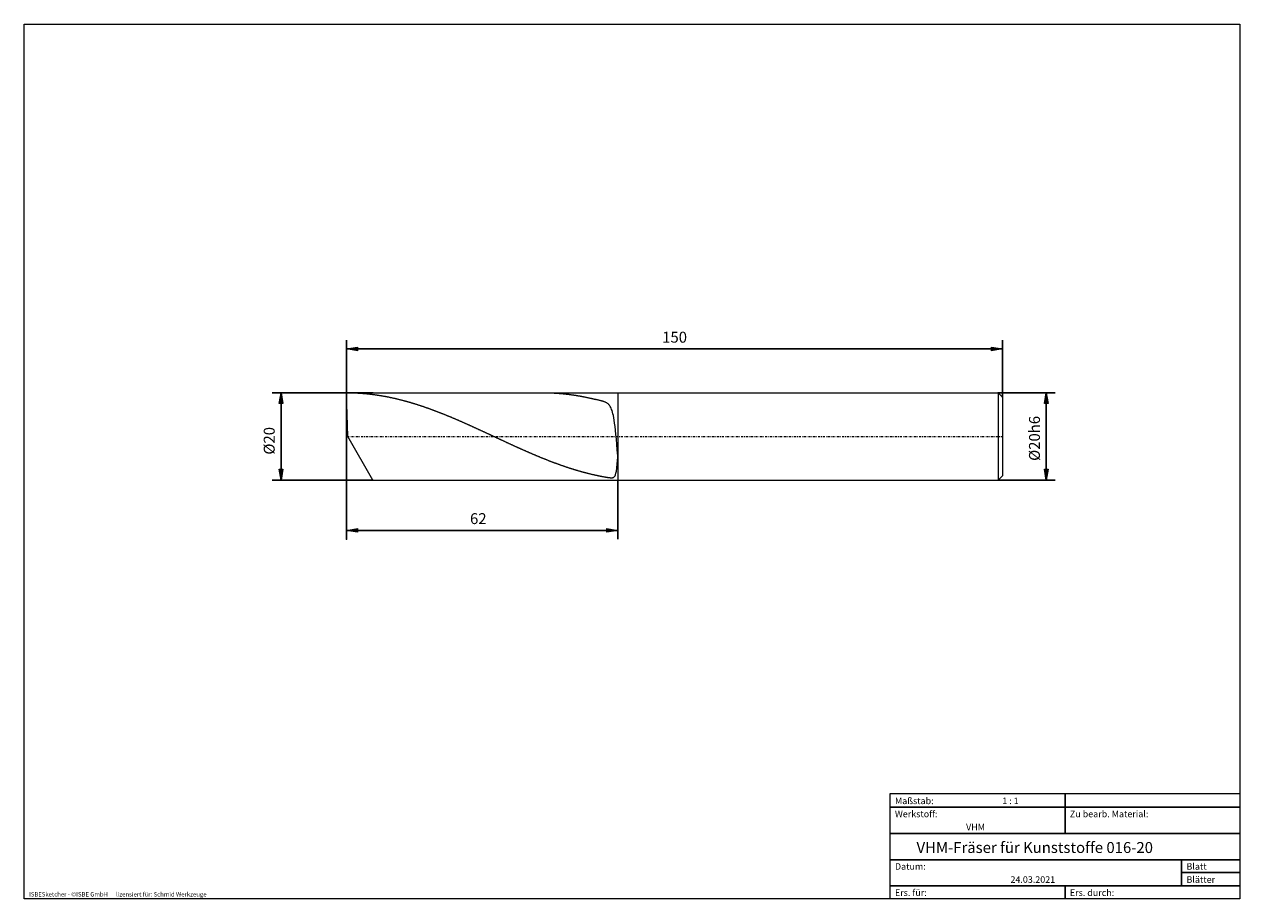
# Model space of a CAD drawing. Units: millimetres. Extents: x -135 to 143, y -100 to 100.
import ezdxf

# ---------------------------------------------------------------- set-up
doc = ezdxf.new("R2010")
doc.units = ezdxf.units.MM
doc.header["$MEASUREMENT"] = 0
doc.linetypes.add('DASHDOT', pattern=[1, 0.5, -0.25, 0, -0.25])
doc.layers.get('0').update_dxf_attribs({"lineweight": 0})
for name, color, linetype, lineweight in [('Bemassung', 7, 'Continuous', 0), ('Geo', 7, 'Continuous', 0), ('Rahmen', 7, 'Continuous', 0), ('Text', 7, 'Continuous', 0)]:
    doc.layers.add(name, color=color, linetype=linetype, lineweight=lineweight)
doc.styles.get("Standard").update_dxf_attribs({"font": 'Arial'})
doc.dimstyles.new('BEM-ISBE', dxfattribs={"dimtxt": 2.5, "dimasz": 2.5, "dimexe": 1.25, "dimexo": 0.625, "dimtad": 1, "dimdec": 3, "dimzin": 0, "dimdsep": 46, "dimtxsty": 'Standard', "dimblk": 'VDDIM_DEFAULT', "dimcen": 0.09, "dimadec": 3, "dimazin": 0, "dimtol": 1, "dimtm": 1e-09, "dimtfac": 0.5, "dimtdec": 3, "dimtmove": 0, "dimatfit": 3, "dimfxl": 1, "dimtolj": 1, "dimtzin": 0, "dimarcsym": 0})

# ---------------------------------------------------------------- blocks, each defined once
blk = doc.blocks.new('VDDIM_DEFAULT')
at = {"linetype": 'Continuous'}
blk.add_hatch(color=0, dxfattribs=at).paths.add_polyline_path([(0, 0), (-1, -0.1665), (-1, 0.1665)], flags=0)
at = {"color": 0, "linetype": 'Continuous'}
blk.add_lwpolyline([(0, 0), (-1, -0.1665), (-1, 0.1665), (0, 0)], dxfattribs=at)
blk = doc.blocks.new('*D5')
at = {"layer": 'Bemassung', "color": 0, "lineweight": -2}
for p, q in [((-60.89, -17.85), (-60.89, 27.65)), ((1.11, -4.35), (1.11, -17.85)), ((1.11, -15.85), (-60.89, -15.85))]:
    blk.add_line(p, q, dxfattribs=at)
at = {"layer": 'Bemassung', "color": 0}
for p in [(1.11, -4.35), (-60.89, -17.85)]:
    blk.add_point(p, dxfattribs=at)
at = {"layer": 'Bemassung', "color": 0, "lineweight": -2, "xscale": 2.5, "yscale": 2.5, "zscale": 2.5, "rotation": 180}
blk.add_blockref('VDDIM_DEFAULT', (-60.89, -15.85), dxfattribs=at)
at = {"layer": 'Bemassung', "color": 0, "lineweight": -2, "xscale": 2.5, "yscale": 2.5, "zscale": 2.5}
blk.add_blockref('VDDIM_DEFAULT', (1.11, -15.85), dxfattribs=at)
at = {"layer": 'Bemassung', "color": 0, "insert": (-30.78, -15.19), "char_height": 2.5, "attachment_point": 8}
blk.add_mtext('62', dxfattribs=at)
blk = doc.blocks.new('*D6')
at = {"layer": 'Bemassung', "color": 0, "lineweight": -2}
for p, q in [((-60.89, -17.85), (-60.89, 27.65)), ((89.11, 25.65), (-60.89, 25.65)), ((89.11, 14.65), (89.11, 27.65))]:
    blk.add_line(p, q, dxfattribs=at)
at = {"layer": 'Bemassung', "color": 0}
for p in [(89.11, 14.65), (-60.89, -17.85)]:
    blk.add_point(p, dxfattribs=at)
at = {"layer": 'Bemassung', "color": 0, "lineweight": -2, "xscale": 2.5, "yscale": 2.5, "zscale": 2.5, "rotation": 180}
blk.add_blockref('VDDIM_DEFAULT', (-60.89, 25.65), dxfattribs=at)
at = {"layer": 'Bemassung', "color": 0, "lineweight": -2, "xscale": 2.5, "yscale": 2.5, "zscale": 2.5}
blk.add_blockref('VDDIM_DEFAULT', (89.11, 25.65), dxfattribs=at)
at = {"layer": 'Bemassung', "color": 0, "insert": (14.11, 26.31), "char_height": 2.5, "attachment_point": 8}
blk.add_mtext('150', dxfattribs=at)
blk = doc.blocks.new('*D3')
at = {"layer": 'Bemassung', "color": 0, "lineweight": -2}
for p, q in [((-54.86, 15.65), (-77.89, 15.65)), ((-75.89, -4.35), (-75.89, 15.65)), ((-54.86, -4.35), (-77.89, -4.35))]:
    blk.add_line(p, q, dxfattribs=at)
at = {"layer": 'Bemassung', "color": 0}
for p in [(-54.86, 15.65), (-54.86, -4.35)]:
    blk.add_point(p, dxfattribs=at)
at = {"layer": 'Bemassung', "color": 0, "lineweight": -2, "xscale": 2.5, "yscale": 2.5, "zscale": 2.5}
for p, rotation in [((-75.89, 15.65), 90), ((-75.89, -4.35), 270)]:
    blk.add_blockref('VDDIM_DEFAULT', p, dxfattribs=dict(at, rotation=rotation))
at = {"layer": 'Bemassung', "color": 0, "insert": (-76.56, 4.64), "char_height": 2.5, "attachment_point": 8, "rotation": 90}
blk.add_mtext('Ø20', dxfattribs=at)
blk = doc.blocks.new('*D4')
at = {"layer": 'Bemassung', "color": 0, "lineweight": -2}
for p, q in [((88.11, 15.65), (101.11, 15.65)), ((99.11, -4.35), (99.11, 15.65)), ((88.11, -4.35), (101.11, -4.35))]:
    blk.add_line(p, q, dxfattribs=at)
at = {"layer": 'Bemassung', "color": 0}
for p in [(88.11, 15.65), (88.11, -4.35)]:
    blk.add_point(p, dxfattribs=at)
at = {"layer": 'Bemassung', "color": 0, "lineweight": -2, "xscale": 2.5, "yscale": 2.5, "zscale": 2.5}
for p, rotation in [((99.11, 15.65), 90), ((99.11, -4.35), 270)]:
    blk.add_blockref('VDDIM_DEFAULT', p, dxfattribs=dict(at, rotation=rotation))
at = {"layer": 'Bemassung', "color": 0, "insert": (98.44, 5.19), "char_height": 2.5, "attachment_point": 8, "rotation": 90}
blk.add_mtext('Ø20h6', dxfattribs=at)

msp = doc.modelspace()

# ---------------------------------------------------------------- linework, layer by layer
at = {"layer": 'Geo'}
for p, q in [((-60.6319, 5.6461), (-60.8938, 15.6461)), ((-60.8938, 15.6461), (-54.8584, 15.6461)), ((-60.8938, 15.6461), (-60.7938, 15.646)), ((-60.7938, 15.646), (-60.6938, 15.6457)), ((-60.6938, 15.6457), (-60.5938, 15.6452)), ((-60.5938, 15.6452), (-60.4938, 15.6444)), ((-60.4938, 15.6444), (-60.3938, 15.6434)), ((-60.3938, 15.6434), (-60.2938, 15.6422)), ((-60.2938, 15.6422), (-60.1938, 15.6408)), ((-60.1938, 15.6408), (-60.0938, 15.6392)), ((-60.0938, 15.6392), (-59.9938, 15.6373)), ((-59.9938, 15.6373), (-59.8938, 15.6353)), ((-59.8938, 15.6353), (-59.7938, 15.633)), ((-59.7938, 15.633), (-59.6938, 15.6305)), ((-59.6938, 15.6305), (-59.5938, 15.6278)), ((-59.5938, 15.6278), (-59.4938, 15.6248)), ((-59.4938, 15.6248), (-59.3938, 15.6217)), ((-59.3938, 15.6217), (-59.2938, 15.6183)), ((-59.2938, 15.6183), (-59.1938, 15.6147)), ((-59.1938, 15.6147), (-59.0938, 15.6109)), ((-59.0938, 15.6109), (-58.9938, 15.6069)), ((-58.9938, 15.6069), (-58.8938, 15.6027)), ((-58.8938, 15.6027), (-58.7938, 15.5982)), ((-58.7938, 15.5982), (-58.6938, 15.5936)), ((-58.6938, 15.5936), (-58.5938, 15.5887)), ((-58.5938, 15.5887), (-58.4938, 15.5836)), ((-58.4938, 15.5836), (-58.3938, 15.5783)), ((-58.3938, 15.5783), (-58.2938, 15.5727)), ((-58.2938, 15.5727), (-58.1938, 15.567)), ((-58.1938, 15.567), (-58.0938, 15.561)), ((-58.0938, 15.561), (-57.9938, 15.5548)), ((-57.9938, 15.5548), (-57.8938, 15.5485)), ((-57.8938, 15.5485), (-57.7938, 15.5418)), ((-57.7938, 15.5418), (-57.6938, 15.535)), ((-57.6938, 15.535), (-57.5938, 15.528)), ((-57.5938, 15.528), (-57.4938, 15.5207)), ((-57.4938, 15.5207), (-57.3938, 15.5133)), ((-57.3938, 15.5133), (-57.2938, 15.5056)), ((-57.2938, 15.5056), (-57.1938, 15.4977)), ((-57.1938, 15.4977), (-57.0938, 15.4896)), ((-57.0938, 15.4896), (-56.9938, 15.4812)), ((-56.9938, 15.4812), (-56.8938, 15.4727)), ((-56.8938, 15.4727), (-56.7938, 15.4639)), ((-56.7938, 15.4639), (-56.6938, 15.455)), ((-56.6938, 15.455), (-56.5938, 15.4458)), ((-56.5938, 15.4458), (-56.4938, 15.4364)), ((-56.4938, 15.4364), (-56.3938, 15.4268)), ((-56.3938, 15.4268), (-56.2938, 15.417)), ((-56.2938, 15.417), (-56.1938, 15.4069)), ((-56.1938, 15.4069), (-56.0938, 15.3967)), ((-56.0938, 15.3967), (-55.9938, 15.3862)), ((-55.9938, 15.3862), (-55.8938, 15.3756)), ((-55.8938, 15.3756), (-55.7938, 15.3647)), ((-55.7938, 15.3647), (-55.6938, 15.3536)), ((-55.6938, 15.3536), (-55.5938, 15.3423)), ((-55.5938, 15.3423), (-55.4938, 15.3308)), ((-55.4938, 15.3308), (-55.3938, 15.3191)), ((-55.3938, 15.3191), (-55.2938, 15.3071)), ((-55.2938, 15.3071), (-55.1938, 15.295)), ((-55.1938, 15.295), (-55.0938, 15.2826)), ((-55.0938, 15.2826), (-54.9938, 15.2701)), ((-54.9938, 15.2701), (-54.8938, 15.2573)), ((-54.8938, 15.2573), (-54.7938, 15.2443)), ((-54.8584, 15.6461), (1.1062, 15.6461)), ((-54.7938, 15.2443), (-54.6938, 15.2311)), ((-54.6938, 15.2311), (-54.5938, 15.2177)), ((-54.5938, 15.2177), (-54.4938, 15.2041)), ((-54.4938, 15.2041), (-54.3938, 15.1903)), ((-54.3938, 15.1903), (-54.2938, 15.1763)), ((-54.2938, 15.1763), (-54.1938, 15.162)), ((-54.1938, 15.162), (-54.0938, 15.1476)), ((-54.0938, 15.1476), (-53.9938, 15.133)), ((-53.9938, 15.133), (-53.8938, 15.1181)), ((-53.8938, 15.1181), (-53.7938, 15.1031)), ((-53.7938, 15.1031), (-53.6938, 15.0878)), ((-53.6938, 15.0878), (-53.5938, 15.0723)), ((-53.5938, 15.0723), (-53.4938, 15.0567)), ((-53.4938, 15.0567), (-53.3938, 15.0408)), ((-53.3938, 15.0408), (-53.2938, 15.0247)), ((-53.2938, 15.0247), (-53.1938, 15.0084)), ((-53.1938, 15.0084), (-53.0938, 14.9919)), ((-53.0938, 14.9919), (-52.9938, 14.9752)), ((-52.9938, 14.9752), (-52.8938, 14.9584)), ((-52.8938, 14.9584), (-52.7938, 14.9413)), ((-52.7938, 14.9413), (-52.6938, 14.924)), ((-52.6938, 14.924), (-52.5938, 14.9065)), ((-52.5938, 14.9065), (-52.4938, 14.8888)), ((-52.4938, 14.8888), (-52.3938, 14.8709)), ((-52.3938, 14.8709), (-52.2938, 14.8528)), ((-52.2938, 14.8528), (-52.1938, 14.8345)), ((-52.1938, 14.8345), (-52.0938, 14.816)), ((-52.0938, 14.816), (-51.9938, 14.7972)), ((-51.9938, 14.7972), (-51.8938, 14.7783)), ((-51.8938, 14.7783), (-51.7938, 14.7592)), ((-51.7938, 14.7592), (-51.6938, 14.7399)), ((-51.6938, 14.7399), (-51.5938, 14.7205)), ((-51.5938, 14.7205), (-51.4938, 14.7008)), ((-51.4938, 14.7008), (-51.3938, 14.6809)), ((-51.3938, 14.6809), (-51.2938, 14.6608)), ((-51.2938, 14.6608), (-51.1938, 14.6405)), ((-51.1938, 14.6405), (-51.0938, 14.62)), ((-51.0938, 14.62), (-50.9938, 14.5994)), ((-50.9938, 14.5994), (-50.8938, 14.5785)), ((-50.8938, 14.5785), (-50.7938, 14.5574)), ((-50.7938, 14.5574), (-50.6938, 14.5362)), ((-50.6938, 14.5362), (-50.5938, 14.5147)), ((-50.5938, 14.5147), (-50.4938, 14.4931)), ((-50.4938, 14.4931), (-50.3938, 14.4712)), ((-50.3938, 14.4712), (-50.2938, 14.4492)), ((-50.2938, 14.4492), (-50.1938, 14.427)), ((-50.1938, 14.427), (-50.0938, 14.4046)), ((-50.0938, 14.4046), (-49.9938, 14.382)), ((-49.9938, 14.382), (-49.8938, 14.3592)), ((-49.8938, 14.3592), (-49.7938, 14.3362)), ((-49.7938, 14.3362), (-49.6938, 14.3131)), ((-49.6938, 14.3131), (-49.5938, 14.2897)), ((-49.5938, 14.2897), (-49.4938, 14.2662)), ((-49.4938, 14.2662), (-49.3938, 14.2424)), ((-49.3938, 14.2424), (-49.2938, 14.2185)), ((-49.2938, 14.2185), (-49.1938, 14.1944)), ((-49.1938, 14.1944), (-49.0938, 14.1701)), ((-49.0938, 14.1701), (-48.9938, 14.1456)), ((-48.9938, 14.1456), (-48.8938, 14.121)), ((-48.8938, 14.121), (-48.7938, 14.0961)), ((-48.7938, 14.0961), (-48.6938, 14.0711)), ((-48.6938, 14.0711), (-48.5938, 14.0459)), ((-48.5938, 14.0459), (-48.4938, 14.0205)), ((-48.4938, 14.0205), (-48.3938, 13.9949)), ((-48.3938, 13.9949), (-48.2938, 13.9692)), ((-48.2938, 13.9692), (-48.1938, 13.9432)), ((-48.1938, 13.9432), (-48.0938, 13.9171)), ((-48.0938, 13.9171), (-47.9938, 13.8908)), ((-15.9793, 15.6461), (-15.8938, 15.6461)), ((-15.8938, 15.6461), (-15.7938, 15.6458)), ((-15.7938, 15.6458), (-15.6938, 15.6453)), ((-15.6938, 15.6453), (-15.5938, 15.6445)), ((-15.5938, 15.6445), (-15.4938, 15.6436)), ((-15.4938, 15.6436), (-15.3938, 15.6424)), ((-15.3938, 15.6424), (-15.2938, 15.641)), ((-15.2938, 15.641), (-15.1938, 15.6394)), ((-15.1938, 15.6394), (-15.0938, 15.6376)), ((-15.0938, 15.6376), (-14.9938, 15.6356)), ((-14.9938, 15.6356), (-14.8938, 15.6333)), ((-14.8938, 15.6333), (-14.7938, 15.6309)), ((-14.7938, 15.6309), (-14.6938, 15.6282)), ((-14.6938, 15.6282), (-14.5938, 15.6253)), ((-14.5938, 15.6253), (-14.4938, 15.6222)), ((-14.4938, 15.6222), (-14.3938, 15.6188)), ((-14.3938, 15.6188), (-14.2938, 15.6153)), ((-14.2938, 15.6153), (-14.1938, 15.6115)), ((-14.1938, 15.6115), (-14.0938, 15.6075)), ((-14.0938, 15.6075), (-13.9938, 15.6033)), ((-13.9938, 15.6033), (-13.8938, 15.5989)), ((-13.8938, 15.5989), (-13.7938, 15.5943)), ((-13.7938, 15.5943), (-13.6938, 15.5894)), ((-13.6938, 15.5894), (-13.5938, 15.5843)), ((-13.5938, 15.5843), (-13.4938, 15.579)), ((-13.4938, 15.579), (-13.3938, 15.5735)), ((-13.3938, 15.5735), (-13.2938, 15.5678)), ((-13.2938, 15.5678), (-13.1938, 15.5619)), ((-13.1938, 15.5619), (-13.0938, 15.5558)), ((-13.0938, 15.5558), (-12.9938, 15.5494)), ((-12.9938, 15.5494), (-12.8938, 15.5428)), ((-12.8938, 15.5428), (-12.7938, 15.536)), ((-12.7938, 15.536), (-12.6938, 15.529)), ((-12.6938, 15.529), (-12.5938, 15.5218)), ((-12.5938, 15.5218), (-12.4938, 15.5143)), ((-12.4938, 15.5143), (-12.3938, 15.5067)), ((-12.3938, 15.5067), (-12.2938, 15.4988)), ((-12.2938, 15.4988), (-12.1938, 15.4907)), ((-12.1938, 15.4907), (-12.0938, 15.4824)), ((-12.0938, 15.4824), (-11.9938, 15.4739)), ((-11.9938, 15.4739), (-11.8938, 15.4652)), ((-11.8938, 15.4652), (-11.7938, 15.4563)), ((-11.7938, 15.4563), (-11.6938, 15.4471)), ((-11.6938, 15.4471), (-11.5938, 15.4378)), ((-11.5938, 15.4378), (-11.4938, 15.4282)), ((-11.4938, 15.4282), (-11.3938, 15.4184)), ((-11.3938, 15.4184), (-11.2938, 15.4084)), ((-11.2938, 15.4084), (-11.1938, 15.3982)), ((-11.1938, 15.3982), (-11.0938, 15.3878)), ((-11.0938, 15.3878), (-10.9938, 15.3771)), ((-10.9938, 15.3771), (-10.8938, 15.3663)), ((-10.8938, 15.3663), (-10.7938, 15.3552)), ((-10.7938, 15.3552), (-10.6938, 15.3439)), ((-10.6938, 15.3439), (-10.5938, 15.3325)), ((-10.5938, 15.3325), (-10.4938, 15.3208)), ((-10.4938, 15.3208), (-10.3938, 15.3089)), ((-10.3938, 15.3089), (-10.2938, 15.2967)), ((-10.2938, 15.2967), (-10.1938, 15.2844)), ((-10.1938, 15.2844), (-10.0938, 15.2719)), ((-10.0938, 15.2719), (-9.9938, 15.2591)), ((-9.9938, 15.2591), (-9.8938, 15.2462)), ((-9.8938, 15.2462), (-9.7938, 15.233)), ((-9.7938, 15.233), (-9.6938, 15.2197)), ((-9.6938, 15.2197), (-9.5938, 15.2061)), ((-9.5938, 15.2061), (-9.4938, 15.1923)), ((-9.4938, 15.1923), (-9.3938, 15.1783)), ((-9.3938, 15.1783), (-9.2938, 15.1641)), ((-9.2938, 15.1641), (-9.1938, 15.1497)), ((-9.1938, 15.1497), (-9.0938, 15.1351)), ((-9.0938, 15.1351), (-8.9938, 15.1203)), ((-8.9938, 15.1203), (-8.8938, 15.1053)), ((-8.8938, 15.1053), (-8.7938, 15.09)), ((-8.7938, 15.09), (-8.6938, 15.0746)), ((-8.6938, 15.0746), (-8.5938, 15.0589)), ((-8.5938, 15.0589), (-8.4938, 15.0431)), ((-8.4938, 15.0431), (-8.3938, 15.027)), ((-8.3938, 15.027), (-8.2938, 15.0108)), ((-8.2938, 15.0108), (-8.1938, 14.9943)), ((-8.1938, 14.9943), (-8.0938, 14.9777)), ((-8.0938, 14.9777), (-7.9938, 14.9608)), ((-7.9938, 14.9608), (-7.8938, 14.9437)), ((-7.8938, 14.9437), (-7.7938, 14.9265)), ((-7.7938, 14.9265), (-7.6938, 14.909)), ((-7.6938, 14.909), (-7.5938, 14.8913)), ((-7.5938, 14.8913), (-7.4938, 14.8735)), ((-7.4938, 14.8735), (-7.3938, 14.8554)), ((-7.3938, 14.8554), (-7.2938, 14.8371)), ((-7.2938, 14.8371), (-7.1938, 14.8186)), ((-7.1938, 14.8186), (-7.0938, 14.8)), ((-7.0938, 14.8), (-6.9938, 14.7811)), ((-6.9938, 14.7811), (-6.8938, 14.762)), ((-6.8938, 14.762), (-6.7938, 14.7427)), ((-6.7938, 14.7427), (-6.6938, 14.7233)), ((-6.6938, 14.7233), (-6.5938, 14.7036)), ((-6.5938, 14.7036), (-6.4938, 14.6838)), ((-6.4938, 14.6838), (-6.3938, 14.6637)), ((-6.3938, 14.6637), (-6.2938, 14.6434)), ((-6.2938, 14.6434), (-6.1938, 14.623)), ((-6.1938, 14.623), (-6.0938, 14.6024)), ((-6.0938, 14.6024), (-5.9938, 14.5815)), ((-5.9938, 14.5815), (-5.8938, 14.5605)), ((-5.8938, 14.5605), (-5.7938, 14.5393)), ((-5.7938, 14.5393), (-5.6938, 14.5178)), ((-5.6938, 14.5178), (-5.5938, 14.4962)), ((-5.5938, 14.4962), (-5.4938, 14.4744)), ((-5.4938, 14.4744), (-5.3938, 14.4524)), ((-5.3938, 14.4524), (-5.2938, 14.4302)), ((-5.2938, 14.4302), (-5.1938, 14.4078)), ((-5.1938, 14.4078), (-5.0938, 14.3853)), ((-5.0938, 14.3853), (-4.9938, 14.3625)), ((-4.9938, 14.3625), (-4.8938, 14.3396)), ((-4.8938, 14.3396), (-4.7938, 14.3164)), ((-4.7938, 14.3164), (-4.6938, 14.2931)), ((-4.6938, 14.2931), (-4.5938, 14.2696)), ((-4.5938, 14.2696), (-4.4938, 14.2459)), ((-4.4938, 14.2459), (-4.3938, 14.222)), ((-4.3938, 14.222), (-4.2938, 14.1979)), ((-4.2938, 14.1979), (-4.1938, 14.1736)), ((-4.1938, 14.1736), (-4.0938, 14.1492)), ((-4.0938, 14.1492), (-3.9938, 14.1246)), ((-3.7938, 14.0747), (-3.9938, 14.1246)), ((-3.6938, 14.0495), (-3.7938, 14.0747)), ((-3.5938, 14.0242), (-3.6938, 14.0495)), ((-3.4938, 13.9986), (-3.5938, 14.0242)), ((-3.3938, 13.9729), (-3.4938, 13.9986)), ((-3.2938, 13.947), (-3.3938, 13.9729)), ((-3.1938, 13.9208), (-3.2938, 13.947)), ((-3.0938, 13.8945), (-3.1938, 13.9208)), ((1.1062, 15.6461), (88.1062, 15.6461)), ((1.1062, 15.6461), (1.1062, -4.3539)), ((1.1062, 15.6461), (1.1062, -4.3539)), ((88.1062, 15.6461), (89.1062, 14.6461)), ((88.1062, 15.6461), (88.1062, -4.3539)), ((89.1062, 14.6461), (89.1062, 5.6461)), ((89.1062, 14.6461), (89.1062, -3.3539)), ((-47.9938, 13.8908), (-47.8938, 13.8643)), ((-47.8938, 13.8643), (-47.7938, 13.8377)), ((-47.7938, 13.8377), (-47.6938, 13.8108)), ((-47.6938, 13.8108), (-47.5938, 13.7838)), ((-47.5938, 13.7838), (-47.4938, 13.7566)), ((-47.4938, 13.7566), (-47.3938, 13.7293)), ((-47.3938, 13.7293), (-47.2938, 13.7017)), ((-47.2938, 13.7017), (-47.1938, 13.674)), ((-47.1938, 13.674), (-47.0938, 13.6461)), ((-47.0938, 13.6461), (-46.9938, 13.6181)), ((-46.9938, 13.6181), (-46.8938, 13.5898)), ((-46.8938, 13.5898), (-46.7938, 13.5614)), ((-46.7938, 13.5614), (-46.6938, 13.5328)), ((-46.6938, 13.5328), (-46.5938, 13.5041)), ((-46.5938, 13.5041), (-46.4938, 13.4751)), ((-46.4938, 13.4751), (-46.3938, 13.446)), ((-46.3938, 13.446), (-46.2938, 13.4168)), ((-46.2938, 13.4168), (-46.1938, 13.3873)), ((-46.1938, 13.3873), (-46.0938, 13.3577)), ((-46.0938, 13.3577), (-45.9938, 13.328)), ((-45.9938, 13.328), (-45.8938, 13.298)), ((-45.8938, 13.298), (-45.7938, 13.2679)), ((-45.7938, 13.2679), (-45.6938, 13.2377)), ((-45.6938, 13.2377), (-45.5938, 13.2072)), ((-45.5938, 13.2072), (-45.4938, 13.1766)), ((-45.4938, 13.1766), (-45.3938, 13.1459)), ((-45.3938, 13.1459), (-45.2938, 13.1149)), ((-45.2938, 13.1149), (-45.1938, 13.0838)), ((-45.1938, 13.0838), (-45.0938, 13.0526)), ((-45.0938, 13.0526), (-44.9938, 13.0212)), ((-44.9938, 13.0212), (-44.8938, 12.9896)), ((-44.8938, 12.9896), (-44.7938, 12.9579)), ((-44.7938, 12.9579), (-44.6938, 12.926)), ((-44.6938, 12.926), (-44.5938, 12.8939)), ((-44.5938, 12.8939), (-44.4938, 12.8617)), ((-44.4938, 12.8617), (-44.3938, 12.8294)), ((-44.3938, 12.8294), (-44.2938, 12.7969)), ((-44.2938, 12.7969), (-44.1938, 12.7642)), ((-44.1938, 12.7642), (-44.0938, 12.7313)), ((-44.0938, 12.7313), (-43.9938, 12.6984)), ((-43.9938, 12.6984), (-43.8938, 12.6652)), ((-43.8938, 12.6652), (-43.7938, 12.6319)), ((-43.7938, 12.6319), (-43.6938, 12.5985)), ((-43.6938, 12.5985), (-43.5938, 12.5649)), ((-43.5938, 12.5649), (-43.4938, 12.5312)), ((-43.4938, 12.5312), (-43.3938, 12.4973)), ((-43.3938, 12.4973), (-43.2938, 12.4632)), ((-43.2938, 12.4632), (-43.1938, 12.429)), ((-43.1938, 12.429), (-43.0938, 12.3947)), ((-43.0938, 12.3947), (-42.9938, 12.3602)), ((-42.9938, 12.3602), (-42.8938, 12.3256)), ((-42.8938, 12.3256), (-42.7938, 12.2908)), ((-42.7938, 12.2908), (-42.6938, 12.2559)), ((-42.6938, 12.2559), (-42.5938, 12.2208)), ((-42.5938, 12.2208), (-42.4938, 12.1856)), ((-42.4938, 12.1856), (-42.3938, 12.1503)), ((-42.3938, 12.1503), (-42.2938, 12.1148)), ((-42.2938, 12.1148), (-42.1938, 12.0791)), ((-42.1938, 12.0791), (-42.0938, 12.0434)), ((-42.0938, 12.0434), (-41.9938, 12.0075)), ((-41.9938, 12.0075), (-41.8938, 11.9714)), ((-41.8938, 11.9714), (-41.7938, 11.9352)), ((-41.7938, 11.9352), (-41.6938, 11.8989)), ((-41.6938, 11.8989), (-41.5938, 11.8624)), ((-41.5938, 11.8624), (-41.4938, 11.8259)), ((-41.4938, 11.8259), (-41.3938, 11.7891)), ((-41.3938, 11.7891), (-41.2938, 11.7523)), ((-41.2938, 11.7523), (-41.1938, 11.7153)), ((-41.1938, 11.7153), (-41.0938, 11.6781)), ((-41.0938, 11.6781), (-40.9938, 11.6409)), ((-40.9938, 11.6409), (-40.8938, 11.6035)), ((-40.8938, 11.6035), (-40.7938, 11.566)), ((-40.7938, 11.566), (-40.6938, 11.5283)), ((-40.6938, 11.5283), (-40.5938, 11.4906)), ((-40.5938, 11.4906), (-40.4938, 11.4527)), ((-40.4938, 11.4527), (-40.3938, 11.4146)), ((-40.3938, 11.4146), (-40.2938, 11.3765)), ((-40.2938, 11.3765), (-40.1938, 11.3382)), ((-40.1938, 11.3382), (-40.0938, 11.2998)), ((-40.0938, 11.2998), (-39.9938, 11.2613)), ((-39.9938, 11.2613), (-39.8938, 11.2226)), ((-39.8938, 11.2226), (-39.7938, 11.1839)), ((-39.7938, 11.1839), (-39.6938, 11.145)), ((-39.6938, 11.145), (-39.5938, 11.106)), ((-2.9938, 13.8679), (-3.0938, 13.8945)), ((-2.8938, 13.8411), (-2.9938, 13.8679)), ((-2.7938, 13.8139), (-2.8938, 13.8411)), ((-2.6938, 13.7864), (-2.7938, 13.8139)), ((-2.5938, 13.7583), (-2.6938, 13.7864)), ((-2.4938, 13.7297), (-2.5938, 13.7583)), ((-2.3938, 13.7004), (-2.4938, 13.7297)), ((-2.2938, 13.6701), (-2.3938, 13.7004)), ((-2.1938, 13.6387), (-2.2938, 13.6701)), ((-2.0938, 13.6059), (-2.1938, 13.6387)), ((-1.9938, 13.5713), (-2.0938, 13.6059)), ((-1.8938, 13.5345), (-1.9938, 13.5713)), ((-1.7938, 13.4951), (-1.8938, 13.5345)), ((-1.6938, 13.4525), (-1.7938, 13.4951)), ((-1.5938, 13.406), (-1.6938, 13.4525)), ((-1.4938, 13.3549), (-1.5938, 13.406)), ((-1.3938, 13.2981), (-1.4938, 13.3549)), ((-1.2938, 13.2348), (-1.3938, 13.2981)), ((-1.1938, 13.1635), (-1.2938, 13.2348)), ((-1.0938, 13.083), (-1.1938, 13.1635)), ((-0.9938, 12.9914), (-1.0938, 13.083)), ((-0.8938, 12.8869), (-0.9938, 12.9914)), ((-0.7938, 12.7672), (-0.8938, 12.8869)), ((-0.6938, 12.6297), (-0.7938, 12.7672)), ((-0.5938, 12.4715), (-0.6938, 12.6297)), ((-0.4938, 12.2889), (-0.5938, 12.4715)), ((-0.3938, 12.078), (-0.4938, 12.2889)), ((-0.2938, 11.8342), (-0.3938, 12.078)), ((-0.1938, 11.5521), (-0.2938, 11.8342)), ((-0.0938, 11.2257), (-0.1938, 11.5521)), ((0.0062, 10.8483), (-0.0938, 11.2257)), ((-39.5938, 11.106), (-39.4938, 11.0668)), ((-39.4938, 11.0668), (-39.3938, 11.0276)), ((-39.3938, 11.0276), (-39.2938, 10.9882)), ((-39.2938, 10.9882), (-39.1938, 10.9488)), ((-39.1938, 10.9488), (-39.0938, 10.9092)), ((-39.0938, 10.9092), (-38.9938, 10.8695)), ((-38.9938, 10.8695), (-38.8938, 10.8296)), ((-38.8938, 10.8296), (-38.7938, 10.7897)), ((-38.7938, 10.7897), (-38.6938, 10.7497)), ((-38.6938, 10.7497), (-38.5938, 10.7095)), ((-38.5938, 10.7095), (-38.4938, 10.6692)), ((-38.4938, 10.6692), (-38.3938, 10.6289)), ((-38.3938, 10.6289), (-38.2938, 10.5884)), ((-38.2938, 10.5884), (-38.1938, 10.5478)), ((-38.1938, 10.5478), (-38.0938, 10.5071)), ((-38.0938, 10.5071), (-37.9938, 10.4663)), ((-37.9938, 10.4663), (-37.8938, 10.4254)), ((-37.8938, 10.4254), (-37.7938, 10.3844)), ((-37.7938, 10.3844), (-37.6938, 10.3432)), ((-37.6938, 10.3432), (-37.5938, 10.302)), ((-37.5938, 10.302), (-37.4938, 10.2607)), ((-37.4938, 10.2607), (-37.3938, 10.2193)), ((-37.3938, 10.2193), (-37.2938, 10.1778)), ((-37.2938, 10.1778), (-37.1938, 10.1362)), ((-37.1938, 10.1362), (-37.0938, 10.0944)), ((-37.0938, 10.0944), (-36.9938, 10.0526)), ((-36.9938, 10.0526), (-36.8938, 10.0107)), ((-36.8938, 10.0107), (-36.7938, 9.9687)), ((-36.7938, 9.9687), (-36.6938, 9.9266)), ((-36.6938, 9.9266), (-36.5938, 9.8844)), ((-36.5938, 9.8844), (-36.4938, 9.8421)), ((-36.4938, 9.8421), (-36.3938, 9.7998)), ((-36.3938, 9.7998), (-36.2938, 9.7573)), ((-36.2938, 9.7573), (-36.1938, 9.7148)), ((-36.1938, 9.7148), (-36.0938, 9.6721)), ((-36.0938, 9.6721), (-35.9938, 9.6294)), ((-35.9938, 9.6294), (-35.8938, 9.5866)), ((-35.8938, 9.5866), (-35.7938, 9.5437)), ((-35.7938, 9.5437), (-35.6938, 9.5007)), ((-35.6938, 9.5007), (-35.5938, 9.4576)), ((-35.5938, 9.4576), (-35.4938, 9.4145)), ((-35.4938, 9.4145), (-35.3938, 9.3712)), ((-35.3938, 9.3712), (-35.2938, 9.3279)), ((-35.2938, 9.3279), (-35.1938, 9.2845)), ((-35.1938, 9.2845), (-35.0938, 9.2411)), ((-35.0938, 9.2411), (-34.9938, 9.1975)), ((-34.9938, 9.1975), (-34.8938, 9.1539)), ((-34.8938, 9.1539), (-34.7938, 9.1102)), ((-34.7938, 9.1102), (-34.6938, 9.0664)), ((-34.6938, 9.0664), (-34.5938, 9.0225)), ((-34.5938, 9.0225), (-34.4938, 8.9786)), ((-34.4938, 8.9786), (-34.3938, 8.9346)), ((-34.3938, 8.9346), (-34.2938, 8.8905)), ((-34.2938, 8.8905), (-34.1938, 8.8464)), ((-34.1938, 8.8464), (-34.0938, 8.8022)), ((-34.0938, 8.8022), (-33.9938, 8.7579)), ((-33.9938, 8.7579), (-33.8938, 8.7135)), ((-33.8938, 8.7135), (-33.7938, 8.6691)), ((-33.7938, 8.6691), (-33.6938, 8.6246)), ((-33.6938, 8.6246), (-33.5938, 8.5801)), ((-33.5938, 8.5801), (-33.4938, 8.5355)), ((-33.4938, 8.5355), (-33.3938, 8.4908)), ((-33.3938, 8.4908), (-33.2938, 8.4461)), ((-33.2938, 8.4461), (-33.1938, 8.4013)), ((-33.1938, 8.4013), (-33.0938, 8.3564)), ((-33.0938, 8.3564), (-32.9938, 8.3115)), ((0.1062, 10.4122), (0.0062, 10.8483)), ((0.2062, 9.9091), (0.1062, 10.4122)), ((0.3062, 9.3302), (0.2062, 9.9091)), ((0.4062, 8.6663), (0.3062, 9.3302)), ((0.5062, 7.9084), (0.4062, 8.6663)), ((-54.8584, -4.3539), (-60.6319, 5.6461)), ((-32.9938, 8.3115), (-32.8938, 8.2665)), ((-32.8938, 8.2665), (-32.7938, 8.2215)), ((-32.7938, 8.2215), (-32.6938, 8.1764)), ((-32.6938, 8.1764), (-32.5938, 8.1313)), ((-32.5938, 8.1313), (-32.4938, 8.0861)), ((-32.4938, 8.0861), (-32.3938, 8.0408)), ((-32.3938, 8.0408), (-32.2938, 7.9955)), ((-32.2938, 7.9955), (-32.1938, 7.9502)), ((-32.1938, 7.9502), (-32.0938, 7.9048)), ((-32.0938, 7.9048), (-31.9938, 7.8593)), ((-31.9938, 7.8593), (-31.8938, 7.8138)), ((-31.8938, 7.8138), (-31.7938, 7.7683)), ((-31.7938, 7.7683), (-31.6938, 7.7227)), ((-31.6938, 7.7227), (-31.5938, 7.6771)), ((-31.5938, 7.6771), (-31.4938, 7.6314)), ((-31.4938, 7.6314), (-31.3938, 7.5857)), ((-31.3938, 7.5857), (-31.2938, 7.5399)), ((-31.2938, 7.5399), (-31.1938, 7.4941)), ((-31.1938, 7.4941), (-31.0938, 7.4482)), ((-31.0938, 7.4482), (-30.9938, 7.4023)), ((-30.9938, 7.4023), (-30.8938, 7.3564)), ((-30.8938, 7.3564), (-30.7938, 7.3105)), ((-30.7938, 7.3105), (-30.6938, 7.2645)), ((-30.6938, 7.2645), (-30.5938, 7.2184)), ((-30.5938, 7.2184), (-30.4938, 7.1724)), ((-30.4938, 7.1724), (-30.3938, 7.1263)), ((-30.3938, 7.1263), (-30.2938, 7.0801)), ((-30.2938, 7.0801), (-30.1938, 7.034)), ((-30.1938, 7.034), (-30.0938, 6.9878)), ((-30.0938, 6.9878), (-29.9938, 6.9415)), ((-29.9938, 6.9415), (-29.8938, 6.8953)), ((-29.8938, 6.8953), (-29.7938, 6.849)), ((-29.7938, 6.849), (-29.6938, 6.8027)), ((-29.6938, 6.8027), (-29.5938, 6.7564)), ((-29.5938, 6.7564), (-29.4938, 6.71)), ((-29.4938, 6.71), (-29.3938, 6.6636)), ((-29.3938, 6.6636), (-29.2938, 6.6172)), ((-29.2938, 6.6172), (-29.1938, 6.5708)), ((-29.1938, 6.5708), (-29.0938, 6.5244)), ((-29.0938, 6.5244), (-28.9938, 6.4779)), ((-28.9938, 6.4779), (-28.8938, 6.4314)), ((-28.8938, 6.4314), (-28.7938, 6.385)), ((-28.7938, 6.385), (-28.6938, 6.3384)), ((-28.6938, 6.3384), (-28.5938, 6.2919)), ((-28.5938, 6.2919), (-28.4938, 6.2454)), ((-28.4938, 6.2454), (-28.3938, 6.1988)), ((-28.3938, 6.1988), (-28.2938, 6.1523)), ((-28.2938, 6.1523), (-28.1938, 6.1057)), ((-28.1938, 6.1057), (-28.0938, 6.0591)), ((-28.0938, 6.0591), (-27.9938, 6.0125)), ((-27.9938, 6.0125), (-27.8938, 5.9659)), ((-27.8938, 5.9659), (-27.7938, 5.9193)), ((-27.7938, 5.9193), (-27.6938, 5.8727)), ((-27.6938, 5.8727), (-27.5938, 5.826)), ((-27.5938, 5.826), (-27.4938, 5.7794)), ((-27.4938, 5.7794), (-27.3938, 5.7328)), ((-27.3938, 5.7328), (-27.2938, 5.6862)), ((-27.2938, 5.6862), (-27.1938, 5.6395)), ((-27.1938, 5.6395), (-27.0938, 5.5929)), ((-27.0938, 5.5929), (-26.9938, 5.5463)), ((0.6062, 7.0485), (0.5062, 7.9084)), ((0.7062, 6.0807), (0.6062, 7.0485)), ((0.8062, 5.0026), (0.7062, 6.0807)), ((-26.9938, 5.5463), (-26.8938, 5.4996)), ((-26.8938, 5.4996), (-26.7938, 5.453)), ((-26.7938, 5.453), (-26.6938, 5.4064)), ((-26.6938, 5.4064), (-26.5938, 5.3598)), ((-26.5938, 5.3598), (-26.4938, 5.3132)), ((-26.4938, 5.3132), (-26.3938, 5.2666)), ((-26.3938, 5.2666), (-26.2938, 5.22)), ((-26.2938, 5.22), (-26.1938, 5.1734)), ((-26.1938, 5.1734), (-26.0938, 5.1268)), ((-26.0938, 5.1268), (-25.9938, 5.0803)), ((-25.9938, 5.0803), (-25.8938, 5.0337)), ((-25.8938, 5.0337), (-25.7938, 4.9872)), ((-25.7938, 4.9872), (-25.6938, 4.9407)), ((-25.6938, 4.9407), (-25.5938, 4.8942)), ((-25.5938, 4.8942), (-25.4938, 4.8477)), ((-25.4938, 4.8477), (-25.3938, 4.8012)), ((-25.3938, 4.8012), (-25.2938, 4.7547)), ((-25.2938, 4.7547), (-25.1938, 4.7083)), ((-25.1938, 4.7083), (-25.0938, 4.6619)), ((-25.0938, 4.6619), (-24.9938, 4.6155)), ((-24.9938, 4.6155), (-24.8938, 4.5691)), ((-24.8938, 4.5691), (-24.7938, 4.5228)), ((-24.7938, 4.5228), (-24.6938, 4.4765)), ((-24.6938, 4.4765), (-24.5938, 4.4302)), ((-24.5938, 4.4302), (-24.4938, 4.3839)), ((-24.4938, 4.3839), (-24.3938, 4.3376)), ((-24.3938, 4.3376), (-24.2938, 4.2914)), ((-24.2938, 4.2914), (-24.1938, 4.2452)), ((-24.1938, 4.2452), (-24.0938, 4.1991)), ((-24.0938, 4.1991), (-23.9938, 4.153)), ((-23.9938, 4.153), (-23.8938, 4.1069)), ((-23.8938, 4.1069), (-23.7938, 4.0608)), ((-23.7938, 4.0608), (-23.6938, 4.0148)), ((-23.6938, 4.0148), (-23.5938, 3.9688)), ((-23.5938, 3.9688), (-23.4938, 3.9228)), ((-23.4938, 3.9228), (-23.3938, 3.8769)), ((-23.3938, 3.8769), (-23.2938, 3.8311)), ((-23.2938, 3.8311), (-23.1938, 3.7852)), ((-23.1938, 3.7852), (-23.0938, 3.7394)), ((-23.0938, 3.7394), (-22.9938, 3.6937)), ((-22.9938, 3.6937), (-22.8938, 3.648)), ((-22.8938, 3.648), (-22.7938, 3.6023)), ((-22.7938, 3.6023), (-22.6938, 3.5567)), ((-22.6938, 3.5567), (-22.5938, 3.5111)), ((-22.5938, 3.5111), (-22.4938, 3.4656)), ((-22.4938, 3.4656), (-22.3938, 3.4201)), ((-22.3938, 3.4201), (-22.2938, 3.3746)), ((-22.2938, 3.3746), (-22.1938, 3.3292)), ((-22.1938, 3.3292), (-22.0938, 3.2839)), ((-22.0938, 3.2839), (-21.9938, 3.2386)), ((-21.9938, 3.2386), (-21.8938, 3.1934)), ((-21.8938, 3.1934), (-21.7938, 3.1482)), ((-21.7938, 3.1482), (-21.6938, 3.1031)), ((-21.6938, 3.1031), (-21.5938, 3.058)), ((-21.5938, 3.058), (-21.4938, 3.013)), ((-21.4938, 3.013), (-21.3938, 2.968)), ((-21.3938, 2.968), (-21.2938, 2.9231)), ((-21.2938, 2.9231), (-21.1938, 2.8783)), ((-21.1938, 2.8783), (-21.0938, 2.8335)), ((-21.0938, 2.8335), (-20.9938, 2.7888)), ((-20.9938, 2.7888), (-20.8938, 2.7442)), ((0.9062, 3.8181), (0.8062, 5.0026)), ((1.0062, 2.5396), (0.9062, 3.8181)), ((-20.8938, 2.7442), (-20.7938, 2.6996)), ((-20.7938, 2.6996), (-20.6938, 2.655)), ((-20.6938, 2.655), (-20.5938, 2.6106)), ((-20.5938, 2.6106), (-20.4938, 2.5662)), ((-20.4938, 2.5662), (-20.3938, 2.5218)), ((-20.3938, 2.5218), (-20.2938, 2.4776)), ((-20.2938, 2.4776), (-20.1938, 2.4334)), ((-20.1938, 2.4334), (-20.0938, 2.3893)), ((-20.0938, 2.3893), (-19.9938, 2.3452)), ((-19.9938, 2.3452), (-19.8938, 2.3012)), ((-19.8938, 2.3012), (-19.7938, 2.2573)), ((-19.7938, 2.2573), (-19.6938, 2.2135)), ((-19.6938, 2.2135), (-19.5938, 2.1697)), ((-19.5938, 2.1697), (-19.4938, 2.126)), ((-19.4938, 2.126), (-19.3938, 2.0824)), ((-19.3938, 2.0824), (-19.2938, 2.0389)), ((-19.2938, 2.0389), (-19.1938, 1.9955)), ((-19.1938, 1.9955), (-19.0938, 1.9521)), ((-19.0938, 1.9521), (-18.9938, 1.9088)), ((-18.9938, 1.9088), (-18.8938, 1.8656)), ((-18.8938, 1.8656), (-18.7938, 1.8224)), ((-18.7938, 1.8224), (-18.6938, 1.7794)), ((-18.6938, 1.7794), (-18.5938, 1.7364)), ((-18.5938, 1.7364), (-18.4938, 1.6936)), ((-18.4938, 1.6936), (-18.3938, 1.6508)), ((-18.3938, 1.6508), (-18.2938, 1.6081)), ((-18.2938, 1.6081), (-18.1938, 1.5655)), ((-18.1938, 1.5655), (-18.0938, 1.5229)), ((-18.0938, 1.5229), (-17.9938, 1.4805)), ((-17.9938, 1.4805), (-17.8938, 1.4381)), ((-17.8938, 1.4381), (-17.7938, 1.3959)), ((-17.7938, 1.3959), (-17.6938, 1.3537)), ((-17.6938, 1.3537), (-17.5938, 1.3117)), ((-17.5938, 1.3117), (-17.4938, 1.2697)), ((-17.4938, 1.2697), (-17.3938, 1.2278)), ((-17.3938, 1.2278), (-17.2938, 1.186)), ((-17.2938, 1.186), (-17.1938, 1.1443)), ((-17.1938, 1.1443), (-17.0938, 1.1027)), ((-17.0938, 1.1027), (-16.9938, 1.0612)), ((-16.9938, 1.0612), (-16.8938, 1.0199)), ((-16.8938, 1.0199), (-16.7938, 0.9786)), ((-16.7938, 0.9786), (-16.6938, 0.9374)), ((-16.6938, 0.9374), (-16.5938, 0.8963)), ((-16.5938, 0.8963), (-16.4938, 0.8553)), ((-16.4938, 0.8553), (-16.3938, 0.8144)), ((-16.3938, 0.8144), (-16.2938, 0.7737)), ((-16.2938, 0.7737), (-16.1938, 0.733)), ((-16.1938, 0.733), (-16.0938, 0.6924)), ((-16.0938, 0.6924), (-15.9938, 0.652)), ((-15.9938, 0.652), (-15.8938, 0.6116)), ((-15.8938, 0.6116), (-15.7938, 0.5714)), ((-15.7938, 0.5714), (-15.6938, 0.5313)), ((-15.6938, 0.5313), (-15.5938, 0.4913)), ((-15.5938, 0.4913), (-15.4938, 0.4514)), ((-15.4938, 0.4514), (-15.3938, 0.4116)), ((-15.3938, 0.4116), (-15.2938, 0.3719)), ((-15.2938, 0.3719), (-15.1938, 0.3323)), ((-15.1938, 0.3323), (-15.0938, 0.2929)), ((-15.0938, 0.2929), (-14.9938, 0.2536)), ((-14.9938, 0.2536), (-14.8938, 0.2143)), ((-14.8938, 0.2143), (-14.7938, 0.1753)), ((-14.7938, 0.1753), (-14.6938, 0.1363)), ((-14.6938, 0.1363), (-14.5938, 0.0974)), ((-14.5938, 0.0974), (-14.4938, 0.0587)), ((-14.4938, 0.0587), (-14.3938, 0.0201)), ((-14.3938, 0.0201), (-14.2938, -0.0184)), ((1.1062, 1.1922), (1.0062, 2.5396)), ((1.0062, -0.6003), (1.1062, 0.8212)), ((1.1062, 0.8212), (1.1062, 1.1922)), ((-14.2938, -0.0184), (-14.1938, -0.0568)), ((-14.1938, -0.0568), (-14.0938, -0.095)), ((-14.0938, -0.095), (-13.9938, -0.1331)), ((-13.9938, -0.1331), (-13.8938, -0.1711)), ((-13.8938, -0.1711), (-13.7938, -0.209)), ((-13.7938, -0.209), (-13.6938, -0.2467)), ((-13.6938, -0.2467), (-13.5938, -0.2843)), ((-13.5938, -0.2843), (-13.4938, -0.3218)), ((-13.4938, -0.3218), (-13.3938, -0.3592)), ((-13.3938, -0.3592), (-13.2938, -0.3964)), ((-13.2938, -0.3964), (-13.1938, -0.4335)), ((-13.1938, -0.4335), (-13.0938, -0.4704)), ((-13.0938, -0.4704), (-12.9938, -0.5073)), ((-12.9938, -0.5073), (-12.8938, -0.544)), ((-12.8938, -0.544), (-12.7938, -0.5805)), ((-12.7938, -0.5805), (-12.6938, -0.6169)), ((-12.6938, -0.6169), (-12.5938, -0.6532)), ((-12.5938, -0.6532), (-12.4938, -0.6894)), ((-12.4938, -0.6894), (-12.3938, -0.7254)), ((-12.3938, -0.7254), (-12.2938, -0.7612)), ((-12.2938, -0.7612), (-12.1938, -0.797)), ((-12.1938, -0.797), (-12.0938, -0.8326)), ((-12.0938, -0.8326), (-11.9938, -0.868)), ((-11.9938, -0.868), (-11.8938, -0.9033)), ((-11.8938, -0.9033), (-11.7938, -0.9385)), ((-11.7938, -0.9385), (-11.6938, -0.9735)), ((-11.6938, -0.9735), (-11.5938, -1.0084)), ((-11.5938, -1.0084), (-11.4938, -1.0431)), ((-11.4938, -1.0431), (-11.3938, -1.0777)), ((-11.3938, -1.0777), (-11.2938, -1.1122)), ((-11.2938, -1.1122), (-11.1938, -1.1465)), ((-11.1938, -1.1465), (-11.0938, -1.1806)), ((-11.0938, -1.1806), (-10.9938, -1.2146)), ((-10.9938, -1.2146), (-10.8938, -1.2485)), ((-10.8938, -1.2485), (-10.7938, -1.2822)), ((-10.7938, -1.2822), (-10.6938, -1.3157)), ((-10.6938, -1.3157), (-10.5938, -1.3491)), ((-10.5938, -1.3491), (-10.4938, -1.3823)), ((-10.4938, -1.3823), (-10.3938, -1.4154)), ((-10.3938, -1.4154), (-10.2938, -1.4484)), ((-10.2938, -1.4484), (-10.1938, -1.4812)), ((-10.1938, -1.4812), (-10.0938, -1.5138)), ((-10.0938, -1.5138), (-9.9938, -1.5463)), ((-9.9938, -1.5463), (-9.8938, -1.5786)), ((-9.8938, -1.5786), (-9.7938, -1.6108)), ((-9.7938, -1.6108), (-9.6938, -1.6428)), ((-9.6938, -1.6428), (-9.5938, -1.6746)), ((-9.5938, -1.6746), (-9.4938, -1.7063)), ((-9.4938, -1.7063), (-9.3938, -1.7378)), ((-9.3938, -1.7378), (-9.2938, -1.7692)), ((-9.2938, -1.7692), (-9.1938, -1.8004)), ((-9.1938, -1.8004), (-9.0938, -1.8314)), ((-9.0938, -1.8314), (-8.9938, -1.8623)), ((-8.9938, -1.8623), (-8.8938, -1.893)), ((-8.8938, -1.893), (-8.7938, -1.9236)), ((-8.7938, -1.9236), (-8.6938, -1.954)), ((-8.6938, -1.954), (-8.5938, -1.9842)), ((-8.5938, -1.9842), (-8.4938, -2.0142)), ((-8.4938, -2.0142), (-8.3938, -2.0441)), ((-8.3938, -2.0441), (-8.2938, -2.0739)), ((-8.2938, -2.0739), (-8.1938, -2.1034)), ((-8.1938, -2.1034), (-8.0938, -2.1328)), ((-8.0938, -2.1328), (-7.9938, -2.162)), ((-7.9938, -2.162), (-7.8938, -2.1911)), ((-7.8938, -2.1911), (-7.7938, -2.2199)), ((-7.7938, -2.2199), (-7.6938, -2.2487)), ((-7.6938, -2.2487), (-7.5938, -2.2772)), ((-7.5938, -2.2772), (-7.4938, -2.3056)), ((-7.4938, -2.3056), (-7.3938, -2.3337)), ((-7.3938, -2.3337), (-7.2938, -2.3618)), ((-7.2938, -2.3618), (-7.1938, -2.3896)), ((-7.1938, -2.3896), (-7.0938, -2.4173)), ((-7.0938, -2.4173), (-6.9938, -2.4448)), ((-6.9938, -2.4448), (-6.8938, -2.4721)), ((-6.8938, -2.4721), (-6.7938, -2.4992)), ((-6.7938, -2.4992), (-6.6938, -2.5262)), ((-6.6938, -2.5262), (-6.5938, -2.553)), ((-6.5938, -2.553), (-6.4938, -2.5796)), ((-6.4938, -2.5796), (-6.3938, -2.606)), ((-6.3938, -2.606), (-6.2938, -2.6322)), ((-6.2938, -2.6322), (-6.1938, -2.6583)), ((-6.1938, -2.6583), (-6.0938, -2.6842)), ((-6.0938, -2.6842), (-5.9938, -2.7099)), ((-5.9938, -2.7099), (-5.8938, -2.7354)), ((-5.8938, -2.7354), (-5.7938, -2.7608)), ((-5.7938, -2.7608), (-5.6938, -2.7859)), ((0.6062, -3.1081), (0.7062, -2.7758)), ((0.7062, -2.7758), (0.8062, -2.2952)), ((0.8062, -2.2952), (0.9062, -1.6003)), ((0.9062, -1.6003), (1.0062, -0.6003)), ((-54.8584, -4.3539), (1.1062, -4.3539)), ((-5.6938, -2.7859), (-5.5938, -2.8109)), ((-5.5938, -2.8109), (-5.4938, -2.8357)), ((-5.4938, -2.8357), (-5.3938, -2.8603)), ((-5.3938, -2.8603), (-5.2938, -2.8847)), ((-5.2938, -2.8847), (-5.1938, -2.909)), ((-5.1938, -2.909), (-5.0938, -2.933)), ((-5.0938, -2.933), (-4.9938, -2.9569)), ((-4.9938, -2.9569), (-4.8938, -2.9806)), ((-4.8938, -2.9806), (-4.7938, -3.0041)), ((-4.7938, -3.0041), (-4.6938, -3.0274)), ((-4.6938, -3.0274), (-4.5938, -3.0505)), ((-4.5938, -3.0505), (-4.4938, -3.0734)), ((-4.4938, -3.0734), (-4.3938, -3.0961)), ((-4.3938, -3.0961), (-4.2938, -3.1187)), ((-4.2938, -3.1187), (-4.1938, -3.141)), ((-4.1938, -3.141), (-4.0938, -3.1632)), ((-4.0938, -3.1632), (-3.9938, -3.1852)), ((-3.9938, -3.1852), (-3.7938, -3.2285)), ((-3.7938, -3.2285), (-3.6938, -3.2499)), ((-3.6938, -3.2499), (-3.5938, -3.2711)), ((-3.5938, -3.2711), (-3.4938, -3.2921)), ((-3.4938, -3.2921), (-3.3938, -3.3129)), ((-3.3938, -3.3129), (-3.2938, -3.3336)), ((-3.2938, -3.3336), (-3.1938, -3.354)), ((-3.1938, -3.354), (-3.0938, -3.3742)), ((-3.0938, -3.3742), (-2.9938, -3.3942)), ((-2.9938, -3.3942), (-2.8938, -3.4141)), ((-2.8938, -3.4141), (-2.7938, -3.4337)), ((-2.7938, -3.4337), (-2.6938, -3.4532)), ((-2.6938, -3.4532), (-2.5938, -3.4724)), ((-2.5938, -3.4724), (-2.4938, -3.4914)), ((-2.4938, -3.4914), (-2.3938, -3.5103)), ((-2.3938, -3.5103), (-2.2938, -3.5289)), ((-2.2938, -3.5289), (-2.1938, -3.5474)), ((-2.1938, -3.5474), (-2.0938, -3.5656)), ((-2.0938, -3.5656), (-1.9938, -3.5836)), ((-1.9938, -3.5836), (-1.8938, -3.6015)), ((-1.8938, -3.6015), (-1.7938, -3.6191)), ((-1.7938, -3.6191), (-1.6938, -3.6364)), ((-1.6938, -3.6364), (-1.5938, -3.6536)), ((-1.5938, -3.6536), (-1.4938, -3.6704)), ((-1.4938, -3.6704), (-1.3938, -3.687)), ((-1.3938, -3.687), (-1.2938, -3.7032)), ((-1.2938, -3.7032), (-1.1938, -3.719)), ((-1.1938, -3.719), (-1.0938, -3.7343)), ((-1.0938, -3.7343), (-0.9938, -3.749)), ((-0.9938, -3.749), (-0.8938, -3.7628)), ((-0.8938, -3.7628), (-0.7938, -3.7757)), ((-0.7938, -3.7757), (-0.6938, -3.7871)), ((-0.6938, -3.7871), (-0.5938, -3.7969)), ((-0.5938, -3.7969), (-0.4938, -3.8043)), ((-0.4938, -3.8043), (-0.3938, -3.8086)), ((-0.3938, -3.8086), (-0.2938, -3.809)), ((-0.2938, -3.809), (-0.1938, -3.8041)), ((-0.1938, -3.8041), (-0.0938, -3.7921)), ((-0.0938, -3.7921), (0.0062, -3.7707)), ((0.0062, -3.7707), (0.1062, -3.7364)), ((0.1062, -3.7364), (0.2062, -3.6846)), ((0.2062, -3.6846), (0.3062, -3.6083)), ((0.3062, -3.6083), (0.4062, -3.4977)), ((0.4062, -3.4977), (0.5062, -3.3381)), ((0.5062, -3.3381), (0.6062, -3.1081)), ((1.1062, -4.3539), (88.1062, -4.3539)), ((88.1062, -4.3539), (89.1062, -3.3539))]:
    msp.add_line(p, q, dxfattribs=at)
at = {"layer": 'Geo', "linetype": 'Dashdot'}
msp.add_line((-60.8938, 5.6461), (89.1062, 5.6461), dxfattribs=at)
at = {"layer": 'Rahmen'}
for points in [[(-134.5967, 99.9003), (143.3391, 99.9003), (143.3391, -100.0824), (-134.5967, -100.0824)], [(63.3825, -76.0408), (103.4519, -76.0408), (103.4519, -79.137), (63.3825, -79.137)], [(103.4519, -76.0408), (143.3391, -76.0408), (143.3391, -79.137), (103.4519, -79.137)], [(63.3825, -79.137), (103.4519, -79.137), (103.4519, -85.1474), (63.3825, -85.1474)], [(103.4519, -79.137), (143.3391, -79.137), (143.3391, -85.1474), (103.4519, -85.1474)], [(63.3825, -85.1474), (143.3391, -85.1474), (143.3391, -91.1578), (63.3825, -91.1578)], [(63.3825, -91.1578), (130.0434, -91.1578), (130.0434, -97.1683), (63.3825, -97.1683)], [(130.0434, -91.1578), (143.3391, -91.1578), (143.3391, -94.072), (130.0434, -94.072)], [(130.0434, -94.072), (143.3391, -94.072), (143.3391, -97.1683), (130.0434, -97.1683)], [(63.3825, -97.1683), (103.4519, -97.1683), (103.4519, -100.0824), (63.3825, -100.0824)], [(103.4519, -97.1683), (143.3391, -97.1683), (143.3391, -100.0824), (103.4519, -100.0824)]]:
    msp.add_lwpolyline(points, close=True, dxfattribs=at)

# ---------------------------------------------------------------- texts
at = {"layer": 'Text'}
for s, height, p in [('Maßstab:', 1.5, (64.5, -78.4571)), ('1 : 1', 1.5, (89.0412, -78.4571)), ('Werkstoff:', 1.5, (64.5, -81.4571)), ('Zu bearb. Material:', 1.5, (104.5, -81.4571)), ('VHM', 1.5, (80.768, -84.4571)), ('VHM-Fräser für Kunststoffe 016-20', 2.5, (69.441, -89.6255)), ('Datum:', 1.5, (64.5, -93.4571)), ('Blatt', 1.5, (131.1667, -93.4571)), ('24.03.2021', 1.5, (90.914, -96.4571)), ('Blätter', 1.5, (131.1667, -96.4571)), ('ISBESketcher - ©ISBE GmbH      lizensiert für: Schmid Werkzeuge', 1, (-133.5039, -99.5824)), ('Ers. für:', 1.5, (64.5, -99.4571)), ('Ers. durch:', 1.5, (104.5, -99.4571))]:
    msp.add_text(s, height=height, dxfattribs=at).set_placement(p)

# ---------------------------------------------------------------- dimensions: what is measured, and where the dimension line sits
at = {"layer": 'Bemassung'}
for base, p1, text, picture, middle in [((-60.8938, 25.6461), (89.1062, 14.6461), '150', '*D6', (14.1062, 26.3128)), ((-60.8938, -15.8539), (1.1062, -4.3539), '62', '*D5', (-30.7806, -15.1872))]:
    dim = msp.add_linear_dim(base=base, p1=p1, p2=(-60.8938, -17.8539), text=text, dimstyle='BEM-ISBE', override={"dimgap": 0.625, "dimlfac": 1, "dimzin": 8, "dimtol": 0, "dimlim": 0, "dimtzin": 8}, dxfattribs=at)
    dim.commit()
    dim.dimension.update_dxf_attribs({"geometry": picture, "text_midpoint": middle})
for base, p1, p2, text, picture, middle in [((-75.8938, 15.6461), (-54.8584, -4.3539), (-54.8584, 15.6461), 'Ø20', '*D3', (-76.5604, 4.6444)), ((99.1062, 15.6461), (88.1062, -4.3539), (88.1062, 15.6461), 'Ø20h6', '*D4', (98.4396, 5.1908))]:
    dim = msp.add_linear_dim(base=base, p1=p1, p2=p2, angle=90, text=text, dimstyle='BEM-ISBE', override={"dimgap": 0.625, "dimlfac": 1, "dimzin": 8, "dimtol": 0, "dimlim": 0, "dimtzin": 8}, dxfattribs=at)
    dim.commit()
    dim.dimension.update_dxf_attribs({"geometry": picture, "text_midpoint": middle})

doc.saveas('drawing.dxf')
